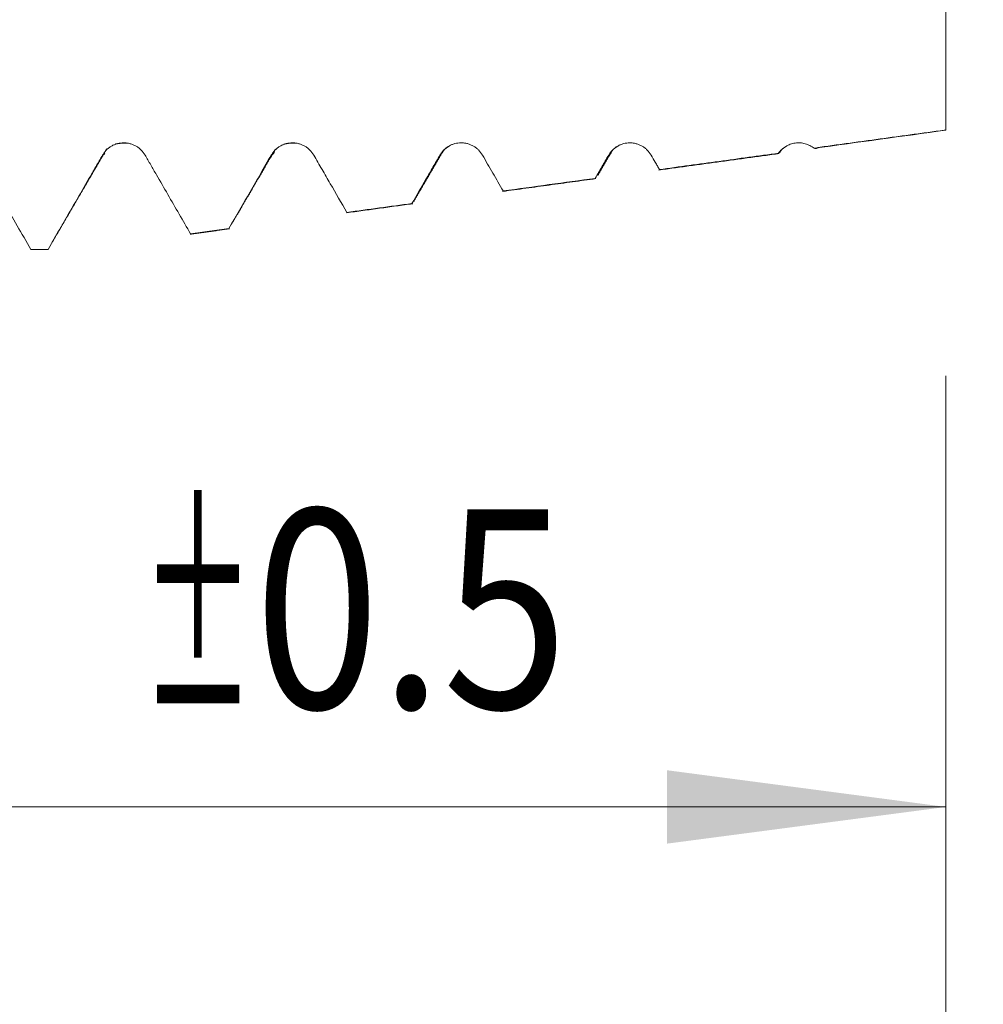
# Model space of a CAD drawing. Units: millimetres. Extents: x -30 to 102, y -83 to 40.
# Drawn here: x 69 to 81, y -17 to -4 of the extents above; entities that cross this region are included whole.
import ezdxf

# ---------------------------------------------------------------- set-up
doc = ezdxf.new("R2010")
doc.units = ezdxf.units.MM
for name, color, linetype in [('1', 4, 'Continuous'), ('2', 7, 'Continuous'), ('SK2', 7, 'Continuous')]:
    doc.layers.add(name, color=color, linetype=linetype)
doc.styles.add('iso_b_vert', font='simplex.shx')
doc.dimstyles.get("Standard").update_dxf_attribs({"dimtxt": 0.18, "dimasz": 0.18, "dimexe": 0.18, "dimexo": 0.0625, "dimgap": 0.09, "dimtad": 1, "dimzin": 0, "dimdsep": 52, "dimtxsty": 'Standard', "dimcen": 0.09, "dimadec": 0, "dimazin": 0, "dimtfac": 1, "dimtdec": 4, "dimtofl": 0, "dimtmove": 0, "dimatfit": 3, "dimfxl": 1, "dimtolj": 1, "dimtzin": 0, "dimarcsym": 0})

# ---------------------------------------------------------------- blocks, each defined once
blk = doc.blocks.new('_U0')
at = {"layer": '2', "lineweight": 13}
for p, q in [((99.8, -7.221404), (99.8, 40.350658)), ((81.8875, 7.221404), (101.8, 7.221404)), ((81.8875, -7.221404), (101.8, -7.221404))]:
    blk.add_line(p, q, dxfattribs=at)
at = {"layer": '2', "lineweight": 18}
for points in [[(99.8, 7.221404), (100.260784, 3.721406), (99.339216, 3.721402)], [(99.8, -7.221404), (99.339216, -3.721406), (100.260784, -3.721402)]]:
    blk.add_solid(points, dxfattribs=at)
at = {"layer": '2', "lineweight": 18, "insert": (99.208886, 17.356404), "char_height": 3, "attachment_point": 7, "rotation": 90, "line_spacing_factor": 1.084337, "style": 'iso_b_vert'}
blk.add_mtext('\\W0.7003;UNC 9/16-12', dxfattribs=at)
blk = doc.blocks.new('_U2')
at = {"layer": 'SK2', "lineweight": 13}
for p, q in [((57.2, -8.808904), (57.2, -16.221404)), ((80.3, -8.808904), (80.3, -16.221404)), ((80.3, -14.221404), (57.2, -14.221404))]:
    blk.add_line(p, q, dxfattribs=at)
at = {"layer": 'SK2', "lineweight": 18}
for points in [[(57.2, -14.221404), (60.699998, -13.76062), (60.700002, -14.682188)], [(80.3, -14.221404), (76.800002, -14.682188), (76.799998, -13.76062)]]:
    blk.add_solid(points, dxfattribs=at)
at = {"layer": 'SK2', "lineweight": 18, "attachment_point": 7, "line_spacing_factor": 1.084337, "style": 'iso_b_vert'}
for s, insert, char_height in [('\\W0.8315;\\W0.4158;%%p\\W0.8315;0.5', (70.203395, -12.983808), 2.5), ('\\W0.7208;23.1', (61.438868, -13.336289), 3)]:
    blk.add_mtext(s, dxfattribs=dict(at, insert=insert, char_height=char_height))
blk = doc.blocks.new('_U3')
at = {"layer": 'SK2', "lineweight": 13}
for p, q in [((25.3, -6.886), (25.3, -38.721404)), ((80.3, -8.808904), (80.3, -38.721404)), ((80.3, -36.721404), (25.3, -36.721404))]:
    blk.add_line(p, q, dxfattribs=at)
at = {"layer": 'SK2', "lineweight": 18}
for points in [[(25.3, -36.721404), (28.799998, -36.26062), (28.800002, -37.182188)], [(80.3, -36.721404), (76.800002, -37.182188), (76.799998, -36.26062)]]:
    blk.add_solid(points, dxfattribs=at)
at = {"layer": 'SK2', "lineweight": 18, "insert": (51.167172, -35.836289), "char_height": 3, "attachment_point": 7, "line_spacing_factor": 1.084337, "style": 'iso_b_vert'}
blk.add_mtext('\\W0.6740;55', dxfattribs=at)
blk = doc.blocks.new('_U4')
at = {"layer": '2', "lineweight": 13}
for p, q in [((33.55, -1.5875), (33.55, -27.721404)), ((80.3, -8.808904), (80.3, -27.721404)), ((80.3, -25.721404), (33.55, -25.721404))]:
    blk.add_line(p, q, dxfattribs=at)
at = {"layer": '2', "lineweight": 18}
for points in [[(33.55, -25.721404), (37.049998, -25.26062), (37.050002, -26.182188)], [(80.3, -25.721404), (76.800002, -26.182188), (76.799998, -25.26062)]]:
    blk.add_solid(points, dxfattribs=at)
at = {"layer": '2', "lineweight": 18, "insert": (53.405601, -24.836289), "char_height": 3, "attachment_point": 7, "line_spacing_factor": 1.084337, "style": 'iso_b_vert'}
blk.add_mtext('\\W0.7640;46.8', dxfattribs=at)

msp = doc.modelspace()

# ---------------------------------------------------------------- linework, layer by layer
at = {"layer": '1', "lineweight": 18}
for p, q in [((78.2058, -6.0188), (78.1985, -6.0146)), ((75.9059, -6.3339), (75.8982, -6.3303)), ((73.6065, -6.649), (73.5991, -6.6455)), ((71.3074, -6.964), (71.3003, -6.9606))]:
    msp.add_line(p, q, dxfattribs=at)
for points, knots in [([(80.3, -3.5148), (80.3, -3.6978), (80.3, -4.1134), (80.3, -4.8138), (80.3, -5.3615), (80.3, -5.6593), (80.3, -5.7252)], [0, 0, 0, 0, 0.2984655, 0.6051811, 0.9118967, 1, 1, 1, 1]), ([(70.2493, -6.0377), (70.2357, -6.0143), (70.2194, -5.9932), (70.191, -5.9648), (70.1807, -5.9559), (70.1594, -5.9396), (70.1372, -5.9248), (70.1132, -5.9129), (70.0945, -5.9052), (70.0882, -5.9028), (70.0755, -5.8984), (70.0562, -5.8926), (70.0366, -5.8887), (70.0167, -5.886), (70.0101, -5.8853), (69.9966, -5.8844), (69.9898, -5.8842), (69.9562, -5.8841), (69.9297, -5.8876), (69.8907, -5.8979), (69.8778, -5.9023), (69.8531, -5.9125), (69.8411, -5.9184), (69.818, -5.9317), (69.8068, -5.9391), (69.7853, -5.9556), (69.7652, -5.9732), (69.7476, -5.9933), (69.7313, -6.0146), (69.7238, -6.0258), (69.717, -6.0376)], [0, 0, 0, 0, 0.125, 0.125, 0.1875, 0.1875, 0.25, 0.3125, 0.3125, 0.34375, 0.34375, 0.375, 0.4375, 0.4375, 0.46875, 0.46875, 0.5, 0.5, 0.625, 0.625, 0.6875, 0.6875, 0.75, 0.75, 0.8125, 0.8125, 0.875, 0.9375, 0.9375, 1, 1, 1, 1]), ([(72.3661, -6.0377), (72.3525, -6.0143), (72.3362, -5.9932), (72.3077, -5.9648), (72.2975, -5.9559), (72.2762, -5.9396), (72.2539, -5.9248), (72.23, -5.9129), (72.2113, -5.9052), (72.2049, -5.9028), (72.1922, -5.8984), (72.173, -5.8926), (72.1534, -5.8887), (72.1335, -5.886), (72.1268, -5.8853), (72.1134, -5.8844), (72.1066, -5.8842), (72.0729, -5.8841), (72.0464, -5.8876), (72.0075, -5.8979), (71.9946, -5.9023), (71.9698, -5.9125), (71.9579, -5.9184), (71.9347, -5.9317), (71.9235, -5.9392), (71.9021, -5.9556), (71.882, -5.9732), (71.8644, -5.9933), (71.8481, -6.0146), (71.8405, -6.0259), (71.8338, -6.0376)], [0, 0, 0, 0, 0.125, 0.125, 0.1875, 0.1875, 0.25, 0.3125, 0.3125, 0.34375, 0.34375, 0.375, 0.4375, 0.4375, 0.46875, 0.46875, 0.5, 0.5, 0.625, 0.625, 0.6875, 0.6875, 0.75, 0.75, 0.8125, 0.8125, 0.875, 0.9375, 0.9375, 1, 1, 1, 1]), ([(74.4828, -6.0375), (74.4692, -6.0142), (74.4529, -5.993), (74.4245, -5.9647), (74.4142, -5.9558), (74.3929, -5.9395), (74.3707, -5.9247), (74.3467, -5.9128), (74.328, -5.9051), (74.3217, -5.9027), (74.309, -5.8983), (74.2897, -5.8925), (74.2701, -5.8886), (74.2502, -5.8859), (74.2435, -5.8852), (74.2301, -5.8843), (74.2233, -5.8841), (74.1896, -5.884), (74.1632, -5.8874), (74.1242, -5.8978), (74.1113, -5.9021), (74.0866, -5.9124), (74.0746, -5.9182), (74.0515, -5.9316), (74.0403, -5.939), (74.0188, -5.9554), (73.9987, -5.9731), (73.9811, -5.9932), (73.9648, -6.0144), (73.9573, -6.0257), (73.9505, -6.0374)], [0, 0, 0, 0, 0.125, 0.125, 0.1875, 0.1875, 0.25, 0.3125, 0.3125, 0.34375, 0.34375, 0.375, 0.4375, 0.4375, 0.46875, 0.46875, 0.5, 0.5, 0.625, 0.625, 0.6875, 0.6875, 0.75, 0.75, 0.8125, 0.8125, 0.875, 0.9375, 0.9375, 1, 1, 1, 1]), ([(76.5995, -6.0377), (76.586, -6.0143), (76.5696, -5.9932), (76.5412, -5.9649), (76.531, -5.9559), (76.5097, -5.9396), (76.4874, -5.9248), (76.4634, -5.913), (76.4448, -5.9052), (76.4384, -5.9028), (76.4257, -5.8985), (76.4065, -5.8927), (76.3868, -5.8887), (76.367, -5.8861), (76.3603, -5.8854), (76.3469, -5.8845), (76.3401, -5.8842), (76.3064, -5.8842), (76.2799, -5.8876), (76.241, -5.898), (76.2281, -5.9023), (76.2033, -5.9125), (76.1914, -5.9184), (76.1682, -5.9317), (76.157, -5.9392), (76.1356, -5.9556), (76.1155, -5.9733), (76.0979, -5.9933), (76.0815, -6.0146), (76.074, -6.0259), (76.0673, -6.0376)], [0, 0, 0, 0, 0.125, 0.125, 0.1875, 0.1875, 0.25, 0.3125, 0.3125, 0.34375, 0.34375, 0.375, 0.4375, 0.4375, 0.46875, 0.46875, 0.5, 0.5, 0.625, 0.625, 0.6875, 0.6875, 0.75, 0.75, 0.8125, 0.8125, 0.875, 0.9375, 0.9375, 1, 1, 1, 1]), ([(78.6443, -5.9533), (78.6279, -5.94), (78.6104, -5.9285), (78.5824, -5.914), (78.5729, -5.9096), (78.5531, -5.9018), (78.5431, -5.8984), (78.5128, -5.8899), (78.4921, -5.8863), (78.4605, -5.8841), (78.4498, -5.8839), (78.4288, -5.8846), (78.4079, -5.8863), (78.3873, -5.8902), (78.3668, -5.8952), (78.3566, -5.8982), (78.3267, -5.9089), (78.3078, -5.9179), (78.2809, -5.9343), (78.2722, -5.9402), (78.2553, -5.9531), (78.2473, -5.9599), (78.2244, -5.9814), (78.2106, -5.9973), (78.1985, -6.0146)], [0, 0, 0, 0, 0.125, 0.125, 0.1875, 0.1875, 0.25, 0.25, 0.375, 0.375, 0.4375, 0.4375, 0.5, 0.5625, 0.5625, 0.625, 0.625, 0.75, 0.75, 0.8125, 0.8125, 0.875, 0.875, 1, 1, 1, 1]), ([(68.8165, -7.2214), (68.7025, -7.024), (68.5316, -6.728), (68.3607, -6.4321), (68.2895, -6.3087), (68.2752, -6.2841), (68.2467, -6.2347), (68.2325, -6.2101), (68.1897, -6.1361), (68.1612, -6.0868), (68.1326, -6.0376)], [0, 0, 0, 0, 0.5, 0.75, 0.75, 0.8125, 0.8125, 0.875, 0.875, 1, 1, 1, 1]), ([(69.717, -6.0376), (69.6886, -6.0869), (69.6601, -6.1362), (69.6174, -6.2102), (69.6031, -6.2349), (69.5746, -6.2842), (69.5033, -6.4075), (69.3179, -6.7281), (69.1469, -7.0241), (69.0329, -7.2214)], [0, 0, 0, 0, 0.125, 0.125, 0.1875, 0.1875, 0.25, 0.5, 1, 1, 1, 1]), ([(70.8206, -7.0264), (70.7254, -6.8616), (70.6303, -6.6968), (70.4875, -6.4495), (70.4399, -6.3671), (70.3804, -6.2641), (70.3685, -6.2435), (70.3447, -6.2023), (70.3328, -6.1817), (70.297, -6.12), (70.2732, -6.0788), (70.2493, -6.0377)], [0, 0, 0, 0, 0.5, 0.5, 0.75, 0.75, 0.8125, 0.8125, 0.875, 0.875, 1, 1, 1, 1]), ([(71.8338, -6.0376), (71.8116, -6.0761), (71.7894, -6.1145), (71.745, -6.1915), (71.7227, -6.2299), (71.656, -6.3453), (71.5226, -6.576), (71.3892, -6.8068), (71.3003, -6.9606)], [0, 0, 0, 0, 0.125, 0.125, 0.25, 0.25, 0.5, 1, 1, 1, 1]), ([(72.7821, -6.7575), (72.7128, -6.6375), (72.6435, -6.5175), (72.5395, -6.3375), (72.5049, -6.2775), (72.4529, -6.1875), (72.4355, -6.1575), (72.4008, -6.0976), (72.3834, -6.0676), (72.3661, -6.0377)], [0, 0, 0, 0, 0.5, 0.5, 0.75, 0.75, 0.875, 0.875, 1, 1, 1, 1]), ([(73.9505, -6.0374), (73.9213, -6.0881), (73.8921, -6.1388), (73.8481, -6.2148), (73.8335, -6.2401), (73.8042, -6.2908), (73.7309, -6.4175), (73.6577, -6.5441), (73.5991, -6.6455)], [0, 0, 0, 0, 0.25, 0.25, 0.375, 0.375, 0.5, 1, 1, 1, 1]), ([(74.7436, -6.4886), (74.7002, -6.4134), (74.6567, -6.3382), (74.5916, -6.2254), (74.5698, -6.1878), (74.5264, -6.1126), (74.5046, -6.0751), (74.4828, -6.0375)], [0, 0, 0, 0, 0.5, 0.5, 0.75, 0.75, 1, 1, 1, 1]), ([(76.0673, -6.0376), (76.0392, -6.0864), (76.011, -6.1352), (75.9687, -6.2083), (75.9546, -6.2327), (75.9264, -6.2815), (75.9123, -6.3059), (75.8982, -6.3303)], [0, 0, 0, 0, 0.5, 0.5, 0.75, 0.75, 1, 1, 1, 1]), ([(76.7049, -6.2196), (76.6961, -6.2045), (76.6873, -6.1893), (76.6698, -6.159), (76.6435, -6.1135), (76.6171, -6.068), (76.5995, -6.0377)], [0, 0, 0, 0, 0.25, 0.25, 0.5, 1, 1, 1, 1]), ([(78.1985, -6.0146), (77.9496, -6.0488), (77.7006, -6.083), (77.3272, -6.1343), (77.2028, -6.1514), (76.9538, -6.1855), (76.8294, -6.2026), (76.7049, -6.2196)], [0, 0, 0, 0, 0.5, 0.5, 0.75, 0.75, 1, 1, 1, 1]), ([(78.6443, -5.9533), (78.6582, -5.9577), (78.6715, -5.9567), (78.6887, -5.948), (78.6929, -5.9453), (78.697, -5.942)], [0, 0, 0, 0, 0.7569996, 0.7569996, 1, 1, 1, 1])]:
    msp.add_open_spline(points, degree=3, knots=knots, dxfattribs=at)
for points, degree in [([(80.3, -5.7252), (79.7482, -5.8014), (79.1963, -5.8774), (78.6443, -5.9533)], 3), ([(78.6971, -5.942), (80.3, -5.7227)], 1), ([(69.88, -5.8992), (69.938, -5.886), (70.0215, -5.8868)], 2), ([(71.9927, -5.9014), (72.0512, -5.8862), (72.1356, -5.8865)], 2), ([(73.9824, -6.0094), (73.9861, -5.9788), (74.0157, -5.9542), (74.0675, -5.9252)], 3), ([(76.099, -6.0097), (76.1032, -5.9792), (76.1318, -5.9538), (76.1833, -5.9257)], 3), ([(76.3113, -5.8858), (76.3269, -5.8849), (76.3434, -5.8849), (76.3609, -5.8856)], 3), ([(78.2158, -6.0095), (78.2198, -5.9794), (78.2483, -5.954), (78.2997, -5.9258)], 3), ([(78.4283, -5.8857), (78.4433, -5.8848), (78.4591, -5.8847), (78.4757, -5.8853)], 3), ([(69.082, -7.1359), (69.427, -6.545), (69.7721, -5.9558)], 2), ([(71.3343, -6.9076), (71.6103, -6.4345), (71.8864, -5.9626)], 2), ([(73.6323, -6.6008), (73.8162, -6.2854), (74.0002, -5.9705)], 2), ([(75.932, -6.2901), (76.0229, -6.1341), (76.1138, -5.9784)], 2), ([(76.6949, -6.2258), (78.2073, -6.0186)], 1), ([(74.7355, -6.4943), (75.9082, -6.3336)], 1), ([(75.8982, -6.3303), (75.5133, -6.383), (75.1285, -6.4358), (74.7436, -6.4886)], 3), ([(72.7758, -6.7628), (73.6081, -6.6487)], 1), ([(73.5991, -6.6455), (73.3268, -6.6828), (73.0544, -6.7202), (72.7821, -6.7575)], 3), ([(73.6292, -6.606), (73.6278, -6.6111), (73.6264, -6.6156), (73.625, -6.6198)], 3), ([(70.8162, -7.0313), (71.3097, -6.9637)], 1), ([(71.3003, -6.9606), (71.1404, -6.9826), (70.9805, -7.0045), (70.8206, -7.0264)], 3), ([(68.8165, -7.2214), (68.8886, -7.2214), (68.9607, -7.2214), (69.0329, -7.2214)], 3)]:
    msp.add_open_spline(points, degree=degree, dxfattribs=at)
at = {"layer": '1', "lineweight": 13}
for points, knots in [([(69.717, -6.0376), (69.7225, -6.0375), (69.7318, -6.0332), (69.7412, -6.0219), (69.7449, -6.0162)], [0, 0, 0, 0, 0.5927427, 1, 1, 1, 1]), ([(71.883, -5.972), (71.8729, -5.9986), (71.8565, -6.0288), (71.8401, -6.0374), (71.8338, -6.0376)], [0, 0, 0, 0, 0.6148339, 1, 1, 1, 1])]:
    msp.add_open_spline(points, degree=3, knots=knots, dxfattribs=at)
msp.add_open_spline([(76.0975, -6.0123), (76.0874, -6.0288), (76.0773, -6.0373), (76.0673, -6.0376)], degree=3, dxfattribs=at)
at = {"layer": '2', "lineweight": 18}
msp.add_line((80.3, -8.8089), (80.3, -46.7214), dxfattribs=at)

# ---------------------------------------------------------------- dimensions: what is measured, and where the dimension line sits
dim = msp.add_linear_dim(base=(99.8, -7.2214), p1=(80.3, 7.2214), p2=(80.3, -7.2214), angle=90, dimstyle='Standard', override={"dimtxt": 3, "dimasz": 3.5, "dimexe": 2, "dimexo": 1.5875, "dimgap": 1.5, "dimtad": 1, "dimtih": 0, "dimtoh": 0, "dimdec": 3, "dimlfac": 1, "dimzin": 8, "dimdsep": 46, "dimlunit": 2, "dimpost": '', "dimtxsty": 'iso_b_vert', "dimsah": 1, "dimse1": 0, "dimse2": 0, "dimsd1": 0, "dimsd2": 0, "dimclrd": 2, "dimclre": 2, "dimclrt": 2, "dimtol": 0, "dimtm": -0.1, "dimtfac": 1.166667, "dimtdec": 3, "dimtofl": 1, "dimtmove": 0, "dimtzin": 8, "dimlwd": 13, "dimlwe": 13}, dxfattribs=at)
dim.commit()
dim.dimension.update_dxf_attribs({"geometry": '_U0', "text_midpoint": (99.8, 28.786)})
dim = msp.add_linear_dim(base=(33.55, -25.721404), p1=(80.3, -7.221404), p2=(33.55, 0), dimstyle='Standard', override={"dimtxt": 3, "dimasz": 3.5, "dimexe": 2, "dimexo": 1.5875, "dimgap": 1.5, "dimtad": 1, "dimtih": 1, "dimtoh": 0, "dimdec": 1, "dimlfac": 1, "dimzin": 8, "dimdsep": 46, "dimlunit": 2, "dimpost": '<>', "dimtxsty": 'iso_b_vert', "dimsah": 1, "dimse1": 0, "dimse2": 0, "dimsd1": 0, "dimsd2": 0, "dimclrd": 2, "dimclre": 2, "dimclrt": 2, "dimtol": 0, "dimtm": -0.1, "dimtfac": 1.166667, "dimtdec": 3, "dimtofl": 1, "dimtmove": 0, "dimtzin": 8, "dimlwd": 13, "dimlwe": 13}, dxfattribs=at)
dim.commit()
dim.dimension.update_dxf_attribs({"geometry": '_U4', "text_midpoint": (56.925, -25.721404)})
at = {"layer": 'SK2', "lineweight": 18}
for base, p2, override, picture, middle in [((25.3, -36.7214), (25.3, -5.2985), {"dimtxt": 3, "dimasz": 3.5, "dimexe": 2, "dimexo": 1.5875, "dimgap": 1.5, "dimtad": 1, "dimtih": 1, "dimtoh": 0, "dimdec": 1, "dimlfac": 1, "dimzin": 8, "dimdsep": 46, "dimlunit": 2, "dimpost": '<>', "dimtxsty": 'iso_b_vert', "dimsah": 1, "dimse1": 0, "dimse2": 0, "dimsd1": 0, "dimsd2": 0, "dimclrd": 2, "dimclre": 2, "dimclrt": 2, "dimtol": 0, "dimtm": -0.1, "dimtfac": 1.166667, "dimtdec": 3, "dimtofl": 1, "dimtmove": 0, "dimtzin": 8, "dimlwd": 13, "dimlwe": 13}, '_U3', (52.8, -36.7214)), ((57.2, -14.2214), (57.2, -7.2214), {"dimtxt": 3, "dimasz": 3.5, "dimexe": 2, "dimexo": 1.5875, "dimgap": 1.5, "dimtad": 1, "dimtih": 1, "dimtoh": 0, "dimdec": 1, "dimlfac": 1, "dimzin": 8, "dimdsep": 46, "dimlunit": 2, "dimpost": '<>', "dimtxsty": 'iso_b_vert', "dimsah": 1, "dimse1": 0, "dimse2": 0, "dimsd1": 0, "dimsd2": 0, "dimclrd": 2, "dimclre": 2, "dimclrt": 2, "dimtol": 1, "dimlim": 0, "dimtp": 0.5, "dimtm": 0.5, "dimtfac": 0.833333, "dimtdec": 3, "dimtofl": 1, "dimtmove": 0, "dimtzin": 8, "dimlwd": 13, "dimlwe": 13}, '_U2', (69.3, -14.2214))]:
    dim = msp.add_linear_dim(base=base, p1=(80.3, -7.2214), p2=p2, dimstyle='Standard', override=override, dxfattribs=at)
    dim.commit()
    dim.dimension.update_dxf_attribs({"geometry": picture, "text_midpoint": middle})

doc.saveas('drawing.dxf')
